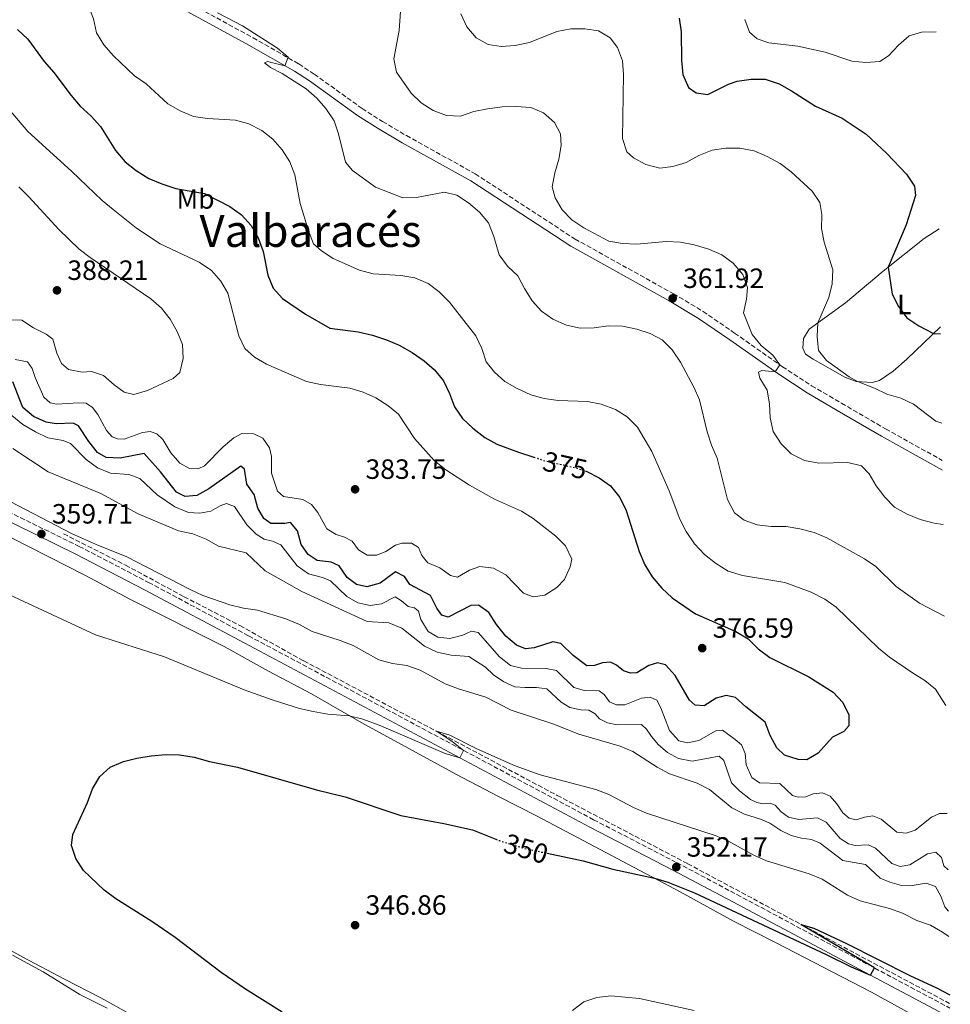
# Model space of a CAD drawing. Units: metres. Extents: x 594242 to 597701, y 4696683 to 4699043.
# Drawn here: x 597351 to 597686, y 4697847 to 4698201 of the extents above; entities that cross this region are included whole.
import ezdxf
from ezdxf.enums import TextEntityAlignment as Align

# ---------------------------------------------------------------- set-up
doc = ezdxf.new("R2010")
doc.units = ezdxf.units.M
doc.header["$MEASUREMENT"] = 0
doc.linetypes.add('DGN Style 3', pattern=[2.435891, 1.739922, -0.695969])
doc.linetypes.add('DGN Style 5', pattern=[1.217945, 0.521977, -0.695969])
for name, color, linetype, lineweight in [('Barranco lineal', 142, 'DGN Style 3', 13), ('Camino', 7, 'DGN Style 3', 0), ('Cota de curva de nivel directora', 7, 'Continuous', 0), ('Cota de punto acotado terreno', 7, 'Continuous', 0), ('Curva de nivel directora', 30, 'Continuous', 30), ('Curva de nivel directora no vista', 30, 'DGN Style 5', 30), ('Curva de nivel intermedia', 30, 'Continuous', 0), ('Etiqueta de uso rústico', 92, 'Continuous', 0), ('Línea de cambio de uso (parcela vista)', 92, 'Continuous', 0), ('Margen derecho', 7, 'Continuous', 0), ('Punto acotado terreno (símbolo)', 7, 'Continuous', 0), ('Texto de Área (paraje) menor', 7, 'Continuous', 0), ('Vaguada', 142, 'DGN Style 3', 13)]:
    doc.layers.add(name, color=color, linetype=linetype, lineweight=lineweight)
doc.styles.add('Style-Arial', font='arial.ttf')

# ---------------------------------------------------------------- blocks, each defined once
blk = doc.blocks.new('5PATER')
at = {"layer": 'Barranco lineal', "linetype": 'Continuous', "lineweight": 0}
h = blk.add_hatch(color=51, dxfattribs=at)
edge = h.paths.add_edge_path()
edge.add_ellipse((0, 0), major_axis=(-0.11, -0.111), ratio=0.999422, start_angle=0, end_angle=360)

msp = doc.modelspace()

# ---------------------------------------------------------------- linework, layer by layer
at = {"layer": 'Camino', "color": 7, "linetype": 'DGN Style 3', "lineweight": 0}
for points in [[(597166.26, 4698354.31, 372.92), (597216.4, 4698324.97, 370.53), (597251.91, 4698303.91, 369.48), (597309.41, 4698269.29, 368.34), (597358.43, 4698240.68, 367.98), (597369.65, 4698233.74, 367.63), (597393.9, 4698218, 366.78), (597409.26, 4698208.53, 366.04), (597435.15, 4698194.42, 365.11), (597451.61, 4698185, 364.97), (597457.15, 4698181.36, 364.88), (597474.38, 4698169, 364.29), (597481.74, 4698164.32, 363.88), (597490.3, 4698159.24, 363.64), (597515.03, 4698145.54, 363.37), (597550.94, 4698122.09, 362.43), (597586.33, 4698102.43, 361.92), (597596.97, 4698096.1, 361.65), (597608.34, 4698088.28, 361.22), (597625.5, 4698076.21, 359.93), (597636.03, 4698069.38, 359.21), (597646.76, 4698063.08, 358.65), (597662.64, 4698053.84, 358.39), (597683.01, 4698042.52, 358.13)], [(597169.62, 4698028.78, 347.36), (597187.2, 4698034.76, 348.44), (597198.58, 4698038.59, 349.58), (597217.34, 4698042.97, 351.65), (597229.09, 4698044.54, 352.94), (597251.24, 4698045.57, 355.1), (597273.4, 4698045.37, 357.03), (597288.43, 4698044.27, 358.12), (597298.34, 4698042.66, 358.71), (597313.1, 4698038.77, 359.47), (597329.58, 4698032.68, 360.01), (597372.58, 4698011.62, 359.57), (597397.55, 4697998.69, 359.28), (597433.55, 4697979.48, 358.24), (597557.63, 4697913.39, 353.04), (597587.54, 4697897.96, 352.17), (597609.14, 4697886.5, 351.2), (597656.56, 4697861.22, 350.03), (597685.76, 4697845.69, 349.62)]]:
    msp.add_polyline3d(points, dxfattribs=at)
at = {"layer": 'Curva de nivel directora', "color": 30, "linetype": 'Continuous', "lineweight": 30, "flags": 128}
for points, elevation in [([(597588.35, 4698201.45), (597589.11, 4698196.51), (597589.21, 4698186.26), (597589.73, 4698181.2), (597591.71, 4698176.6), (597594.54, 4698174.58), (597598.64, 4698174.04), (597606.16, 4698177.79), (597609.23, 4698178.84), (597614.26, 4698179.56), (597619.34, 4698179.56), (597624.36, 4698177.83), (597628.73, 4698175.4), (597637.38, 4698169.8), (597646.97, 4698165.52), (597655.67, 4698159.81), (597663.07, 4698152.87), (597670.14, 4698145.35), (597673.06, 4698141.14), (597673.37, 4698137.71), (597670.04, 4698127.19), (597663.54, 4698111.92), (597665, 4698102.27), (597667.28, 4698097.82), (597670.32, 4698093.82), (597674.59, 4698090.83), (597679.82, 4698088.14), (597682.38, 4698088.02)], 350), ([(597350.5, 4698197.4), (597354.17, 4698193.97), (597360.08, 4698185.9), (597363.53, 4698181.94), (597369.72, 4698173.65), (597373, 4698169.87), (597376.94, 4698166.3), (597380.23, 4698162.54), (597385.68, 4698153.87), (597389.19, 4698149.82), (597393.1, 4698146.71), (597397.71, 4698143.87), (597402.33, 4698141.94), (597407.41, 4698140.28), (597417.73, 4698138.4), (597426.82, 4698133.74), (597431, 4698130.76), (597434.46, 4698126.91), (597436.95, 4698122.47), (597438.75, 4698117.55), (597440.51, 4698109.07), (597442.35, 4698104.42), (597445.7, 4698100.76), (597454.05, 4698095.09), (597462.79, 4698090.08), (597472.98, 4698088.77), (597478.15, 4698087.52), (597483.13, 4698085.86), (597487.73, 4698083.91), (597492.34, 4698081.31), (597496.64, 4698078.32), (597500.44, 4698075.05), (597503.61, 4698071.15), (597505.84, 4698066.57), (597507.6, 4698061.72), (597510.5, 4698057.64), (597514.19, 4698054.14), (597518.45, 4698050.81), (597522.8, 4698048.35), (597530.65, 4698045.5), (597536.12, 4698043.69)], 375), ([(597356.14, 4698058.28), (597352.34, 4698061.53), (597348.82, 4698070.71)], 375), ([(597554.7, 4698038.71), (597554.97, 4698038.63), (597559.66, 4698036.21), (597563.75, 4698033.35), (597567.11, 4698029.24), (597569.3, 4698024.57), (597574.05, 4698009.83), (597576.06, 4698004.94), (597578.69, 4698000.69), (597582.15, 4697996.65), (597585.84, 4697993.15), (597594.31, 4697987.39), (597608.74, 4697981.01), (597613.25, 4697978.35), (597616.8, 4697974.83), (597620.99, 4697971.69), (597635.07, 4697964.79), (597643.81, 4697959.28), (597647.19, 4697955.57), (597649.38, 4697951.06), (597649.37, 4697947.09), (597647.6, 4697945.08), (597643.58, 4697943.06), (597638.37, 4697937.28), (597634.34, 4697934.95), (597631.13, 4697935.05), (597626.21, 4697936.53), (597623.57, 4697939.18), (597621.07, 4697943.7), (597619.27, 4697948.39), (597612.32, 4697953.95), (597608.62, 4697957.35), (597605.28, 4697958.07), (597601.7, 4697957.11), (597597.32, 4697954.37), (597594.14, 4697954.5), (597592.1, 4697956.34), (597586.99, 4697965.27), (597583.51, 4697969.08), (597580.55, 4697969.77), (597577.52, 4697968.76), (597573.22, 4697966.19), (597570.85, 4697966.02), (597568.34, 4697966.84), (597565.9, 4697968.89), (597563.64, 4697970.01), (597560.83, 4697969.76), (597557.9, 4697968.78), (597555.24, 4697968.7), (597550.26, 4697972.4), (597545.89, 4697976.75), (597542.93, 4697977.37), (597536.24, 4697975.19), (597533.15, 4697974.77), (597529.89, 4697976.12), (597526.06, 4697979.32), (597522.75, 4697983.6), (597520, 4697987.84), (597516.18, 4697990.48), (597513.41, 4697990.37), (597505.37, 4697986.14), (597503, 4697986.92), (597501.28, 4697989.38), (597498.96, 4697993.92), (597491.53, 4697997.92), (597489.59, 4698000.79), (597486.37, 4698002.49), (597480.89, 4697998.35), (597476.12, 4697997.1), (597472.37, 4697997.97), (597469, 4698000.5), (597466.11, 4698004.68), (597463.19, 4698005.95), (597458.23, 4698006.53), (597454.95, 4698008.68), (597452.46, 4698012.36), (597451.15, 4698017.27), (597448.62, 4698020.23), (597446.57, 4698019.86), (597441.57, 4698019.81), (597439.03, 4698021.61), (597436.82, 4698025.32), (597435.61, 4698030.33), (597432.95, 4698033.94), (597432.1, 4698039.43), (597430.7, 4698040.46), (597419.25, 4698032.33), (597414.89, 4698029.9), (597410.72, 4698029.57), (597407.6, 4698031.08), (597401.88, 4698038.47), (597396.03, 4698045.03), (597387.41, 4698043.3), (597382.33, 4698043.51), (597379.19, 4698045.41), (597376.07, 4698049.32), (597372.33, 4698054.93), (597370.45, 4698055.87), (597364.35, 4698055.65), (597360.77, 4698056.21), (597356.14, 4698058.28)], 375), ([(597445.61, 4697844.23), (597432.44, 4697852.51), (597423.67, 4697858.48), (597407.15, 4697871.04), (597398.76, 4697876.82), (597385.84, 4697884.98), (597381.6, 4697888.11), (597374.2, 4697895.15), (597371.45, 4697899.4), (597369.86, 4697904.17), (597370.35, 4697908.03), (597375.61, 4697919.62), (597377.44, 4697924.52), (597380.03, 4697928.93), (597383.8, 4697932.22), (597388.51, 4697934.36), (597393.36, 4697935.57), (597398.49, 4697936.41), (597403.68, 4697936.78), (597408.68, 4697936.72), (597413.98, 4697935.91), (597419.47, 4697934.27), (597429.6, 4697932.29), (597457.91, 4697924.16), (597468.33, 4697921.59), (597488.26, 4697914.91), (597503.77, 4697911.99), (597514.03, 4697909.7), (597522.42, 4697906.39)], 350), ([(597540.93, 4697901.34), (597553.92, 4697898.58), (597564.49, 4697895.64), (597579.57, 4697892.36), (597584.36, 4697890.95), (597593.92, 4697887.07), (597641.25, 4697865), (597650.29, 4697860.46), (597657.21, 4697857.48), (597658.62, 4697860.13), (597632.14, 4697875.78), (597636.87, 4697874.36), (597648.58, 4697868.85), (597671.34, 4697857.39), (597680.97, 4697852.97), (597685.7, 4697850.4)], 350)]:
    msp.add_lwpolyline(points, dxfattribs=dict(at, elevation=elevation))
at = {"layer": 'Curva de nivel directora no vista', "color": 30, "linetype": 'DGN Style 5', "lineweight": 30, "flags": 128}
for points, elevation in [([(597536.12, 4698043.69), (597540.27, 4698042.32), (597550.15, 4698040.11), (597554.7, 4698038.71)], 375), ([(597522.42, 4697906.39), (597523.74, 4697905.87), (597533.38, 4697902.94), (597540.93, 4697901.34)], 350)]:
    msp.add_lwpolyline(points, dxfattribs=dict(at, elevation=elevation))
at = {"layer": 'Curva de nivel intermedia', "color": 30, "linetype": 'Continuous', "lineweight": 0, "flags": 128}
for points, elevation in [([(597347.8, 4698227.89), (597356.64, 4698222.88), (597360.82, 4698219.83), (597365.36, 4698217.25), (597369.42, 4698214.33), (597372.96, 4698210.49), (597375.86, 4698206.13), (597377.72, 4698201.21), (597378.9, 4698196.21), (597381.43, 4698191.9), (597384.94, 4698187.96), (597392.55, 4698180.7), (597396.68, 4698177.88), (597404.55, 4698170.73), (597408.96, 4698168.14), (597413.76, 4698166.11), (597418.71, 4698165.38), (597428.79, 4698164.82), (597433.6, 4698163.47), (597438.29, 4698161.06), (597442.27, 4698158.03), (597445.65, 4698154.09), (597448.33, 4698149.81)], 370), ([(597488.39, 4698207.38), (597487.66, 4698197.09), (597485.82, 4698186.79), (597486.72, 4698182.04), (597492.03, 4698174.49), (597495.63, 4698171.01), (597499.88, 4698168.31), (597504.77, 4698166.47), (597509.77, 4698166.29), (597514.53, 4698167.87), (597519.51, 4698168.93), (597524.73, 4698169.58), (597529.72, 4698169.72), (597535.03, 4698169.3), (597539.66, 4698167.4), (597543.6, 4698164), (597545.66, 4698159.94), (597545.95, 4698155.68), (597545.17, 4698150.74), (597543.67, 4698145.87), (597542.77, 4698140.87), (597543.76, 4698136.84), (597546.37, 4698132.57)], 360), ([(597422.32, 4698203.39), (597431.35, 4698198.7), (597443.97, 4698190.68), (597447.83, 4698187.39), (597446.63, 4698184.39), (597440.3, 4698185.94), (597439.25, 4698185.37), (597441.4, 4698183.74), (597445.57, 4698181.61), (597454.24, 4698176.1), (597458.12, 4698172.73), (597461.37, 4698168.94), (597464.31, 4698164.58), (597465.93, 4698159.84), (597468.4, 4698149.75), (597470.89, 4698146.66), (597479.15, 4698140.74), (597489.06, 4698136.9), (597493.94, 4698137.01), (597504.01, 4698138.91), (597508.42, 4698137.85), (597512.59, 4698135.1), (597516.59, 4698131.73), (597519.85, 4698127.93), (597521.74, 4698122.97), (597523.67, 4698116.36), (597526.63, 4698112.33), (597530.33, 4698108.8), (597532.73, 4698104.34), (597535.58, 4698099.92), (597538.89, 4698096.17), (597543.01, 4698093.26), (597547.85, 4698091.15), (597552.73, 4698090.05), (597557.77, 4698090.18), (597563, 4698090.94), (597567.99, 4698090.72), (597573.14, 4698089.69), (597577.92, 4698088.17), (597582.32, 4698085.8), (597585.87, 4698082.26), (597588.88, 4698077.84), (597593.67, 4698068.85), (597595.74, 4698064.29), (597598.42, 4698052.76), (597599.96, 4698048.01), (597602, 4698043.28), (597605.73, 4698028.44), (597608.26, 4698023.71), (597611.74, 4698021.04), (597616.44, 4698019.33), (597621.52, 4698018.83), (597626.91, 4698018.82), (597631.84, 4698017.98), (597636.9, 4698016.6), (597641.5, 4698014.64), (597655, 4698007.2), (597659.17, 4698004.38), (597666.45, 4697997.2), (597674.87, 4697991.21), (597683.79, 4697986.6)], 365), ([(597509.88, 4698203.04), (597512.03, 4698198.39), (597515.44, 4698194.41), (597519.72, 4698192), (597524.41, 4698191.32), (597529.39, 4698191.69), (597534.54, 4698192.73), (597544.38, 4698196.64), (597549.41, 4698197.61), (597554.43, 4698197.61), (597559.37, 4698196.86), (597563.6, 4698194.41), (597566.16, 4698190.96), (597567.96, 4698186.18), (597568.34, 4698181.2), (597568.03, 4698158.23), (597569.53, 4698153.39), (597571.97, 4698151.26), (597576.39, 4698148.93), (597581.44, 4698147.61), (597586.09, 4698148.17), (597590.9, 4698149.54), (597595.41, 4698152.16), (597600.26, 4698153.99), (597605.2, 4698154.78), (597610.26, 4698154.69), (597615.3, 4698153.8)], 355), ([(597680.86, 4698196.6), (597675.52, 4698196.49), (597671.13, 4698195.06), (597667.29, 4698191.75), (597663.72, 4698187.92), (597660.55, 4698185.89), (597655.57, 4698185.49), (597650.5, 4698186.05), (597640.89, 4698189.24), (597631.1, 4698191.4), (597620.67, 4698192.62), (597616.38, 4698194.06), (597613.66, 4698196.44), (597612.04, 4698200.98)], 345), ([(597347.48, 4698168.62), (597354.19, 4698160.76), (597369.87, 4698146.53), (597380.86, 4698135.99), (597384.9, 4698132.69), (597393.21, 4698126.05), (597401.77, 4698120.33), (597415.79, 4698113.82), (597420.15, 4698110.78), (597423.6, 4698106.94), (597426.09, 4698102.6), (597430, 4698087.26), (597432.22, 4698082.78), (597435.73, 4698079.63), (597440.02, 4698077.08), (597454.35, 4698070.94), (597459.46, 4698069.84), (597469.99, 4698068.54), (597474.76, 4698067.02), (597479.32, 4698064.97), (597483.62, 4698062.3), (597487.49, 4698059.12), (597493.17, 4698050.41), (597500.34, 4698042.48), (597504.49, 4698039.17), (597512.94, 4698033.64), (597522.01, 4698028.57), (597531.65, 4698024.32), (597535.89, 4698021.68), (597544.02, 4698015.31), (597547.55, 4698011.78), (597549.79, 4698007.06), (597549.22, 4698004.3), (597547.1, 4697999.77), (597544.36, 4697996.86), (597540.04, 4697994.15), (597535.88, 4697993.54), (597532.41, 4697994.83), (597526.05, 4698001.43), (597521.56, 4698003.77)], 380), ([(597615.3, 4698153.8), (597620.07, 4698151.78), (597624.69, 4698149.19), (597628.71, 4698146.23), (597636.17, 4698139.3), (597638.99, 4698135.17), (597639.7, 4698130.92), (597639.6, 4698125.91), (597640.55, 4698121), (597643.68, 4698110.98), (597643.41, 4698105.99), (597642.22, 4698101.04), (597638.27, 4698091.95), (597637.96, 4698087.08), (597638.44, 4698082.05), (597641.32, 4698078.49), (597649.47, 4698072.61), (597652.54, 4698070.88), (597658.58, 4698068.51), (597663.06, 4698066.28), (597668.09, 4698064.92), (597672.61, 4698062.78), (597680.68, 4698056.63), (597682.83, 4698055.88)], 355), ([(597448.33, 4698149.81), (597450.14, 4698145.15), (597452.1, 4698134.89), (597455.04, 4698125.08), (597456.88, 4698120.4), (597459.77, 4698117.82), (597463.99, 4698115.13), (597473.46, 4698110.89), (597478.29, 4698109.58), (597488.35, 4698109.03), (597493.32, 4698108.12), (597498.07, 4698106.08), (597502.11, 4698103.15), (597505.8, 4698099.43), (597515.3, 4698087.3), (597517.44, 4698082.74), (597518.94, 4698077.98), (597522, 4698074.24), (597525.72, 4698070.91), (597530.09, 4698068.36), (597535.01, 4698066.08), (597539.85, 4698064.82), (597544.91, 4698064.09), (597555.44, 4698063.65), (597560.34, 4698062.68), (597565.45, 4698060.88), (597569.67, 4698058.21), (597573.38, 4698054.49), (597578.59, 4698045.69), (597584.84, 4698031.58), (597588.6, 4698021.37), (597590.87, 4698016.92), (597593.96, 4698012.55), (597597.51, 4698008.76), (597601.47, 4698005.64), (597606.03, 4698002.77), (597611.11, 4698001.18), (597626.42, 4697998.61), (597635.9, 4697995.19), (597640.79, 4697992.67), (597644.84, 4697989.74), (597660.09, 4697975.09), (597663.99, 4697971.85), (597672.24, 4697966.21), (597676.78, 4697963.48), (597680.63, 4697960.29), (597684.25, 4697954.39)], 370), ([(597350.91, 4698140.81), (597354.48, 4698137.3), (597365.29, 4698125.49), (597372.62, 4698118.45), (597376.58, 4698115.4), (597398.33, 4698100.62), (597402.27, 4698097.28), (597405.37, 4698093.27), (597407.91, 4698088.9), (597409.75, 4698084.19), (597409.97, 4698079.19), (597408.8, 4698074.14), (597406.38, 4698071.91), (597397.16, 4698067.6), (597392.25, 4698066.25), (597388.81, 4698067.05), (597385.23, 4698069.65), (597381.36, 4698073.05), (597377.06, 4698074.49), (597373.67, 4698074.29), (597368.74, 4698075.15), (597366.29, 4698077.31), (597364.64, 4698081.12), (597363.12, 4698086.1), (597360.77, 4698087.88), (597356.22, 4698090.18), (597352.03, 4698092.93), (597343.51, 4698093.22)], 385), ([(597546.37, 4698132.57), (597549.84, 4698128.96), (597554.08, 4698126.11), (597563.05, 4698121.32), (597567.98, 4698120.47), (597573.19, 4698120.23), (597583.77, 4698121.16), (597588.89, 4698120.99), (597593.8, 4698120.03), (597599.04, 4698118.49), (597603.77, 4698116.35), (597607.79, 4698113.37), (597611.31, 4698109.31), (597612.97, 4698104.71), (597612.64, 4698100.42), (597611.48, 4698095.55), (597614.63, 4698087.82), (597617.93, 4698083.8), (597622.12, 4698080.29), (597624.62, 4698076.83), (597622.93, 4698074.34), (597618.07, 4698074.86), (597616.91, 4698074.23), (597617.39, 4698072.11), (597619.99, 4698067.73), (597620.9, 4698062.9), (597621.07, 4698057.81), (597622.24, 4698052.95), (597625.02, 4698048.53), (597628.68, 4698044.89), (597633.51, 4698042.54), (597638.61, 4698041.56), (597649.07, 4698041.83), (597653.91, 4698040.61), (597656.66, 4698037.66), (597659.28, 4698033.4), (597662.36, 4698029.27), (597665.88, 4698025.72), (597670.44, 4698023.19), (597675.07, 4698021.3), (597680.09, 4698019.91), (597683.34, 4698019.47)], 360), ([(597521.56, 4698003.77), (597516.7, 4698004.36), (597512.94, 4698003.09), (597508.63, 4698000.53), (597506.18, 4698001.12), (597502.3, 4698003.86), (597498.04, 4698005.71), (597495.82, 4698008.39), (597494.6, 4698011.18), (597492.17, 4698012.82), (597488.68, 4698012.76), (597486.35, 4698012.12), (597482.94, 4698009.83), (597479.7, 4698008.45), (597476.17, 4698008.49), (597473.13, 4698010.42), (597470.74, 4698013.48), (597468.07, 4698014.95), (597464.98, 4698015.85), (597461.63, 4698017.99), (597458.39, 4698023.77), (597456.14, 4698026.62), (597453.1, 4698028.52), (597446.06, 4698029.6), (597443.96, 4698031.44), (597441.81, 4698037.89), (597441.73, 4698043.98), (597441.1, 4698047), (597438.65, 4698050.51), (597435.42, 4698052.03), (597431.14, 4698052.19), (597428.23, 4698050.59), (597424.43, 4698047.35), (597417.72, 4698040.6), (597415.41, 4698039.48), (597412.3, 4698039.64), (597408.84, 4698041.52), (597405.64, 4698045.25), (597402.69, 4698050.09), (597400.52, 4698052.07), (597398.18, 4698052.88), (597395.34, 4698052.59), (597388.82, 4698050.2), (597386.4, 4698050.25), (597384.44, 4698051.02), (597382.48, 4698053.24), (597379.28, 4698059.05), (597377.4, 4698061.55), (597375.08, 4698063.05), (597372.38, 4698063.21), (597364.48, 4698062.68), (597362.21, 4698063.25), (597359.94, 4698065.23), (597356.8, 4698072.29), (597355.72, 4698075.59), (597354.08, 4698077.95), (597349.6, 4698078.84)], 380), ([(597348.4, 4698058.62), (597352.35, 4698055.46), (597356.86, 4698052.77), (597361.37, 4698050.62), (597366.86, 4698049.62), (597369.5, 4698048.6), (597375.19, 4698042.84), (597379.21, 4698039.85), (597383.83, 4698037.93), (597390.51, 4698037.47), (597394.42, 4698036.01), (597400.63, 4698030.1), (597407.01, 4698025.88), (597411.88, 4698023.81), (597415.99, 4698023.52), (597419.98, 4698024.23), (597423.28, 4698026.2), (597425.65, 4698027.05), (597428.46, 4698025.99), (597432.93, 4698019.32), (597436.21, 4698016.07), (597439.15, 4698014.21), (597442.18, 4698013.52), (597445.13, 4698012.15), (597451.02, 4698004.59), (597455.11, 4698001.71), (597460.17, 4698000.45), (597462.98, 4697999.25), (597468.89, 4697993.59), (597472.82, 4697991.37), (597477.26, 4697990.34), (597481.32, 4697990.98), (597486.22, 4697993.47), (597488.54, 4697992.11), (597490.92, 4697990.02), (597493.26, 4697989.52)], 370), ([(597348.82, 4698046.85), (597361.44, 4698038.46), (597380.38, 4698030.62), (597393.84, 4698023.33), (597408.36, 4698017.17), (597413.53, 4698016.19), (597418.26, 4698014.26), (597422.71, 4698011.75), (597432.68, 4698009.28), (597439.51, 4698002.89), (597452.64, 4697995.4), (597476.17, 4697984.65), (597483.99, 4697984.17), (597488.62, 4697982.28), (597496.82, 4697975.78), (597501.34, 4697973.64), (597506.43, 4697972.48), (597512.73, 4697972.09), (597518.73, 4697968.16), (597521.65, 4697965.43), (597525.37, 4697962.93), (597529.24, 4697961.19), (597532.97, 4697960.87), (597537.13, 4697960.96), (597540.82, 4697960.4), (597545.94, 4697955.65), (597549.12, 4697953.75), (597553.18, 4697952.91), (597555.91, 4697952.75), (597558.24, 4697951.45), (597559.79, 4697949.66), (597562.63, 4697948.21), (597566.11, 4697947.48)], 365), ([(597342.36, 4698030.46), (597369.87, 4698016.29), (597379.57, 4698011.9), (597389.49, 4698008.04), (597412.53, 4697996.07), (597417.07, 4697993.98), (597426.79, 4697990.6), (597431.76, 4697989.38), (597436.72, 4697988.72), (597446.94, 4697985.56), (597451.91, 4697983.56), (597456.46, 4697981.08), (597466.5, 4697977.79), (597471.15, 4697975.95), (597480.43, 4697970.82), (597485.25, 4697969.49), (597490.49, 4697968.81), (597495.2, 4697967.13), (597504.29, 4697962.17), (597509.01, 4697960.39), (597518.83, 4697957.39), (597527.98, 4697952.75), (597542.99, 4697947.89), (597552.35, 4697944.1), (597567.14, 4697939.88), (597571.73, 4697937.89), (597580.43, 4697932.24), (597584.94, 4697929.88), (597594.92, 4697926.53), (597599.35, 4697924.22), (597607.3, 4697917.66), (597611.84, 4697915.4), (597617.69, 4697913.57), (597621.01, 4697912.11), (597624.9, 4697909.47), (597628.64, 4697907.77), (597632.42, 4697906.82), (597635.98, 4697906.34), (597639.13, 4697904.99), (597647.2, 4697898.77), (597655.44, 4697897.31), (597660.73, 4697892.39), (597664.19, 4697890.9), (597668.39, 4697889.78), (597671.5, 4697889.64), (597677.16, 4697890.6), (597680.53, 4697889.39), (597682.43, 4697885.89), (597683.87, 4697882.12), (597685.28, 4697880.47)], 360), ([(597340.53, 4697997.4), (597378.47, 4697979.82), (597403.25, 4697971.95), (597431.94, 4697960.04), (597442.02, 4697956.51), (597451.83, 4697953.36), (597456.72, 4697952.26), (597462.01, 4697951.28), (597469.73, 4697950.76), (597474.6, 4697949.58), (597480.56, 4697947.42), (597504.26, 4697937.18), (597509.48, 4697935.64), (597510.88, 4697938.3), (597506.59, 4697941.67), (597501.16, 4697945.18), (597505.92, 4697943.83), (597515.63, 4697938.89), (597529.44, 4697932.77)], 355), ([(597493.26, 4697989.52), (597494.65, 4697988.35), (597495.46, 4697985.29), (597498.16, 4697981.09), (597501.62, 4697979), (597505.9, 4697978.5), (597510.6, 4697979.68), (597513.67, 4697981.1), (597516.12, 4697980.71), (597523.79, 4697971.9), (597527.69, 4697968.78), (597531.73, 4697967.86), (597540.55, 4697967.74), (597544.27, 4697967.04), (597550.47, 4697960.86), (597554.33, 4697959.88), (597559.58, 4697959.7), (597561.39, 4697958.35), (597563.3, 4697955.81), (597565.81, 4697954.62), (597568.85, 4697954.73), (597574.89, 4697957.02), (597577.94, 4697957.38), (597580.37, 4697956.32), (597581.8, 4697953.63), (597584.92, 4697945.43), (597588.27, 4697941.73), (597591.4, 4697941.01), (597595.43, 4697941.82), (597601.62, 4697945.29), (597604.02, 4697945.52), (597608.58, 4697942.27), (597610.79, 4697940.26), (597612.14, 4697937.18), (597612.48, 4697933.16), (597614.49, 4697928.59), (597617.29, 4697926.59), (597624.58, 4697926.44), (597629.16, 4697922.13), (597631.23, 4697921.46), (597633.89, 4697921.65), (597636.61, 4697922.66), (597639.94, 4697923.11), (597642.75, 4697921.88), (597645.12, 4697919.09), (597647.23, 4697915.9), (597649.58, 4697913.98), (597652.09, 4697913.34), (597654.98, 4697914.32), (597658, 4697914.78), (597660.99, 4697913.57), (597666.63, 4697908.92), (597670.05, 4697908.57), (597673.29, 4697909.68), (597679.09, 4697914.3), (597682.03, 4697915.66), (597684.79, 4697915.57)], 370), ([(597566.11, 4697947.48), (597574.83, 4697947.61), (597576.67, 4697945.95), (597578.41, 4697943.25), (597580.91, 4697940.36), (597584.17, 4697937.49), (597588.18, 4697935.4), (597593.09, 4697934.44), (597602.79, 4697936.23), (597604.45, 4697934.71), (597607.19, 4697926.63), (597610.07, 4697923.73), (597614.09, 4697920.64), (597616.28, 4697919.62), (597618.73, 4697919.09), (597621.09, 4697919.35), (597622.97, 4697918.58), (597625.1, 4697916.19), (597627.76, 4697914.3), (597631.41, 4697913.46), (597638.13, 4697914.01), (597641.22, 4697912.56), (597646.28, 4697906.65), (597649.32, 4697904.71), (597651.73, 4697904.14), (597656.34, 4697904.36), (597659.01, 4697903.2), (597664.91, 4697897.61), (597667.83, 4697896.61), (597671.34, 4697897.13), (597677.65, 4697901.15), (597680.71, 4697901.74), (597682.67, 4697899.83), (597683.55, 4697896.84), (597685.07, 4697895.36)], 365), ([(597529.44, 4697932.77), (597538.44, 4697929.49), (597558.39, 4697924.29), (597563.04, 4697922.44), (597572.01, 4697917.75), (597576.67, 4697915.69), (597601.29, 4697907.69), (597605.91, 4697905.76), (597615.19, 4697900.66), (597619.78, 4697898.67), (597635.19, 4697893.98), (597639.79, 4697892.02), (597648.97, 4697886.28), (597653.52, 4697884.22), (597664.02, 4697881.44), (597668.75, 4697879.81), (597673.82, 4697877.19), (597678.74, 4697875.49), (597683.06, 4697872.99), (597685.41, 4697871.4)], 355), ([(597382.66, 4697845.69), (597372.84, 4697850.58), (597359.73, 4697858.67), (597348.64, 4697864.75)], 355), ([(597550.08, 4697844.77), (597554.13, 4697847.97), (597558.79, 4697849.5), (597563.76, 4697850.09), (597574.07, 4697849.11), (597593.81, 4697844.86)], 345)]:
    msp.add_lwpolyline(points, dxfattribs=dict(at, elevation=elevation))
at = {"layer": 'Línea de cambio de uso (parcela vista)', "color": 92, "linetype": 'Continuous', "lineweight": 0}
for points in [[(597681.85, 4698125.8, 347.09), (597676.53, 4698122.26, 348.02), (597661.76, 4698110.49, 350.27), (597648.16, 4698099.15, 353.11), (597635.13, 4698089.67, 355.6), (597633.05, 4698086.32, 355.94), (597632.84, 4698082.87, 356.08), (597633.77, 4698080.74, 356.05), (597636.57, 4698078.88, 355.77), (597648.02, 4698072.41, 355.25), (597652.04, 4698070.91, 355.05), (597657.77, 4698070.58, 354.53), (597660.38, 4698071.22, 354.32), (597665.4, 4698074.61, 353.38), (597670.26, 4698078.9, 352.17), (597682.34, 4698090.57, 349.43)], [(597348.52, 4698014.53, 358.3), (597374.68, 4698001.32, 357.64), (597391.07, 4697992.57, 357.4), (597424.79, 4697975.68, 356.88), (597440.76, 4697966.83, 356.36), (597456.16, 4697958.59, 355.49), (597474.21, 4697948.18, 354.84)], [(597474.21, 4697948.18, 354.84), (597508.11, 4697929.72, 352.9), (597523.37, 4697921.79, 352.21), (597537.37, 4697914.69, 351.93), (597588.77, 4697887.49, 349.58), (597607.92, 4697876.96, 348.96), (597623.02, 4697869.27, 348.54), (597657.52, 4697851.46, 347.92), (597685.9, 4697835.85, 347.25)], [(597393.08, 4697842.28, 353.21), (597380.43, 4697849.36, 353.52), (597367.39, 4697856.1, 353.97), (597352.4, 4697863.96, 353.76), (597339.51, 4697871.01, 353.97)]]:
    msp.add_polyline3d(points, dxfattribs=at)
at = {"layer": 'Margen derecho', "color": 7, "linetype": 'Continuous', "lineweight": 0}
for points in [[(597307.88, 4698266.71, 368.34), (597356.89, 4698238.11, 367.98), (597368.05, 4698231.21, 367.63), (597392.29, 4698215.46, 366.78), (597407.75, 4698205.94, 366.04), (597433.68, 4698191.8, 365.11), (597450.04, 4698182.44, 364.97), (597455.45, 4698178.89, 364.88), (597472.7, 4698166.52, 364.29), (597480.17, 4698161.76, 363.88), (597488.81, 4698156.64, 363.64), (597513.48, 4698142.96, 363.37), (597549.39, 4698119.52, 362.43), (597584.84, 4698099.83, 361.92), (597595.36, 4698093.58, 361.65), (597606.63, 4698085.81, 361.22), (597623.82, 4698073.72, 359.93), (597634.45, 4698066.82, 359.21), (597645.25, 4698060.49, 358.65), (597661.16, 4698051.23, 358.39), (597683.06, 4698039.06, 358.11)], [(597328.4, 4698029.92, 360.01), (597371.23, 4698008.94, 359.57), (597396.15, 4697996.03, 359.28), (597432.14, 4697976.84, 358.24), (597556.24, 4697910.73, 353.04), (597586.15, 4697895.3, 352.17), (597607.73, 4697883.85, 351.2), (597655.15, 4697858.58, 350.03), (597685.81, 4697842.26, 349.6)]]:
    msp.add_polyline3d(points, dxfattribs=at)
at = {"layer": 'Vaguada', "color": 142, "linetype": 'DGN Style 3', "lineweight": 13}
msp.add_polyline3d([(597366.99, 4698016.15, 359.39), (597389.28, 4698004.89, 358.87), (597410.32, 4697993.55, 358.46), (597430.41, 4697983.17, 357.7), (597453.42, 4697970.44, 356.73), (597501.16, 4697945.18, 355), (597544.54, 4697922.13, 352.96), (597591.46, 4697897.59, 351.33), (597638.95, 4697872.14, 349.78), (597685.74, 4697847.29, 348.74)], dxfattribs=at)

# ---------------------------------------------------------------- block references
at = {"layer": 'Punto acotado terreno (símbolo)', "color": 7, "linetype": 'Continuous', "lineweight": 0, "xscale": 10, "yscale": 10, "zscale": 10}
for p in [(597364.63, 4698103.64, 388.21), (597586.05, 4698100.75, 361.92), (597471.84, 4698032.14, 383.75), (597359.05, 4698016.08, 359.71), (597596.67, 4697975.05, 376.59), (597587.34, 4697896.36, 352.17), (597471.85, 4697875.49, 346.86)]:
    msp.add_blockref('5PATER', p, dxfattribs=at)

# ---------------------------------------------------------------- texts
at = {"layer": 'Cota de curva de nivel directora', "color": 7, "linetype": 'Continuous', "lineweight": 0, "style": 'Style-Arial'}
for s, rotation, p in [('375', 347.3785, (597547.36, 4698040.74, 375)), ('350', 343.1215, (597533.35, 4697902.95, 350))]:
    msp.add_text(s, height=7, rotation=rotation, dxfattribs=at).set_placement(p, align=Align.MIDDLE_CENTER)
at = {"layer": 'Cota de punto acotado terreno', "color": 7, "linetype": 'Continuous', "lineweight": 0, "style": 'Style-Arial'}
for s, p in [('388.21', (597368.38, 4698107.39, 388.21)), ('361.92', (597589.8, 4698104.5, 361.92)), ('383.75', (597475.59, 4698035.89, 383.75)), ('359.71', (597362.8, 4698019.83, 359.71)), ('376.59', (597600.42, 4697978.8, 376.59)), ('352.17', (597591.09, 4697900.11, 352.17)), ('346.86', (597475.6, 4697879.24, 346.86))]:
    msp.add_text(s, height=7, dxfattribs=at).set_placement(p)
at = {"layer": 'Etiqueta de uso rústico', "color": 92, "linetype": 'Continuous', "lineweight": 0, "style": 'Style-Arial'}
for s, p in [('Mb', (597414.48, 4698136.49, 375.66)), ('L', (597669.35, 4698098.56, 347.91))]:
    msp.add_text(s, height=7, dxfattribs=at).set_placement(p, align=Align.MIDDLE_CENTER)
at = {"layer": 'Texto de Área (paraje) menor', "color": 7, "linetype": 'Continuous', "lineweight": 0, "style": 'Style-Arial'}
msp.add_text('Valbaracés', height=11.5, dxfattribs=at).set_placement((597455.79, 4698125.01, 374.83), align=Align.MIDDLE_CENTER)

doc.saveas('drawing.dxf')
